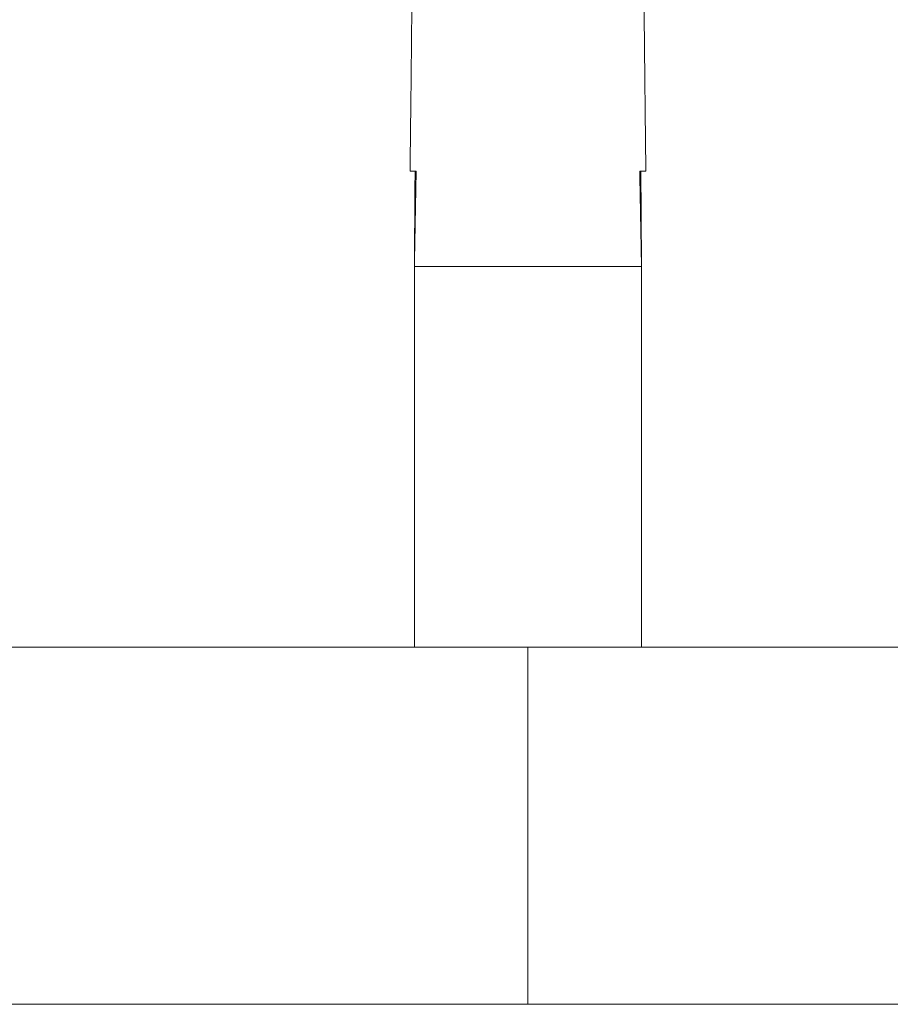
# Paper-space layout '_Links' of a CAD drawing. Units: millimetres. Extents: x -4100 to 0, y -956 to 2547.
# Drawn here: x -2977 to -2246, y -156 to 672 of the extents above; entities that cross this region are included whole.
import ezdxf

# ---------------------------------------------------------------- set-up
doc = ezdxf.new("R2010")
doc.units = ezdxf.units.MM

psp = doc.layouts.new('_Links')

# ---------------------------------------------------------------- linework, layer by layer
at = {"color": 7, "linetype": 'Continuous', "lineweight": 15}
for p, q in [((-2450.98, 544.52), (-2451.01, 547.35)), ((-2645.39, 464.43), (-2645.39, 144.43)), ((-2454.61, 464.43), (-2454.61, 144.43)), ((-4100, 144.43), (0, 144.43)), ((-2550, 144.43), (-2550, -155.57)), ((-4100, -155.57), (0, -155.57))]:
    psp.add_line(p, q, dxfattribs=at)
for points, knots in [([(-2645, 1014.43), (-2645.03, 1008.44), (-2645.09, 996.8), (-2645.19, 979.87), (-2645.28, 963.99), (-2645.37, 949.14), (-2645.46, 935.42), (-2645.54, 922.79), (-2645.62, 911.25), (-2645.69, 900.72), (-2645.76, 890.83), (-2645.82, 881.69), (-2645.88, 873.38), (-2645.94, 866.37), (-2645.98, 860.94), (-2646.01, 856.92), (-2646.03, 854.14), (-2646.04, 851.87), (-2646.06, 849.75), (-2646.08, 847.42), (-2646.1, 844.77), (-2646.12, 841.87), (-2646.16, 836.45), (-2646.23, 828.31), (-2646.32, 816.53), (-2646.43, 803.28), (-2646.55, 788.57), (-2646.67, 774.86), (-2646.78, 762.26), (-2646.88, 750.77), (-2646.99, 738.46), (-2647.12, 725.01), (-2647.25, 710.36), (-2647.41, 694.53), (-2647.57, 677.53), (-2647.76, 659.28), (-2647.96, 639.63), (-2648.18, 618.56), (-2648.43, 596.06), (-2648.7, 572.25), (-2648.9, 554.9), (-2649.01, 545.48), (-2649.02, 544.43)], [0, 0, 0, 0, 0.038232, 0.074248, 0.108046, 0.139628, 0.168993, 0.195676, 0.220221, 0.242627, 0.262895, 0.283331, 0.301005, 0.315919, 0.328071, 0.335667, 0.341566, 0.34584, 0.350125, 0.355095, 0.360751, 0.367032, 0.373569, 0.395373, 0.419001, 0.448715, 0.480003, 0.512865, 0.536258, 0.560387, 0.586241, 0.614857, 0.646236, 0.679743, 0.715916, 0.754753, 0.796255, 0.841352, 0.889224, 0.93987, 0.993292, 1, 1, 1, 1]), ([(-2450.98, 544.43), (-2450.99, 545.38), (-2451.1, 554.68), (-2451.3, 571.9), (-2451.56, 595.51), (-2451.81, 617.71), (-2452.03, 638.52), (-2452.23, 658.08), (-2452.42, 676.51), (-2452.59, 693.78), (-2452.74, 709.88), (-2452.88, 724.68), (-2453.01, 738.18), (-2453.12, 750.54), (-2453.22, 762.07), (-2453.33, 774.77), (-2453.45, 788.68), (-2453.58, 803.64), (-2453.67, 815.51), (-2453.74, 824.44), (-2453.79, 830.59), (-2453.84, 836.47), (-2453.88, 841.97), (-2453.92, 846.51), (-2453.94, 850.02), (-2453.96, 852.86), (-2453.99, 856.19), (-2454.02, 860.59), (-2454.06, 866.29), (-2454.12, 873.29), (-2454.18, 881.59), (-2454.24, 890.8), (-2454.31, 900.82), (-2454.38, 911.57), (-2454.46, 923.37), (-2454.55, 936.22), (-2454.63, 950.01), (-2454.72, 964.75), (-2454.81, 980.41), (-2454.91, 997.08), (-2454.97, 1008.53), (-2455, 1014.43)], [0, 0, 0, 0, 0.006104, 0.059375, 0.109892, 0.156826, 0.201103, 0.242724, 0.281688, 0.31871, 0.352965, 0.384454, 0.413178, 0.439136, 0.463317, 0.486764, 0.520224, 0.552065, 0.582287, 0.595962, 0.60908, 0.621572, 0.633441, 0.644216, 0.650553, 0.65581, 0.662403, 0.671764, 0.683893, 0.69879, 0.716455, 0.736888, 0.757548, 0.780429, 0.805533, 0.832858, 0.862406, 0.89359, 0.926916, 0.962386, 1, 1, 1, 1]), ([(-2643.89, 544.43), (-2644.7, 544.43), (-2646.32, 544.43), (-2647.91, 544.43), (-2648.87, 544.43), (-2648.93, 544.43), (-2648.96, 544.43)], [0, 0, 0, 0, 0.25893, 0.519658, 0.786053, 1, 1, 1, 1]), ([(-2451.07, 544.43), (-2451.05, 544.43), (-2451, 544.43), (-2451.56, 544.43), (-2452.56, 544.43), (-2454.03, 544.43), (-2455.41, 544.43), (-2456.11, 544.43)], [0, 0, 0, 0, 0.147587, 0.358117, 0.56965, 0.784293, 1, 1, 1, 1]), ([(-2645.39, 464.43), (-2644.54, 464.43), (-2643.58, 464.43), (-2640.95, 464.43), (-2639.17, 464.43), (-2635.23, 464.43), (-2633.07, 464.43), (-2628.45, 464.43), (-2625.98, 464.43), (-2620.83, 464.43), (-2618.14, 464.43), (-2612.61, 464.43), (-2609.77, 464.43), (-2604.02, 464.43), (-2601.11, 464.43), (-2595.26, 464.43), (-2592.34, 464.43), (-2586.52, 464.43), (-2583.63, 464.43), (-2577.93, 464.43), (-2575.11, 464.43), (-2569.6, 464.43), (-2566.9, 464.43), (-2558.98, 464.43), (-2553.96, 464.43), (-2544.52, 464.43), (-2540.1, 464.43), (-2531.85, 464.43), (-2527.5, 464.43), (-2518.41, 464.43), (-2513.67, 464.43), (-2506.38, 464.43), (-2503.92, 464.43), (-2498.97, 464.43), (-2496.49, 464.43), (-2491.52, 464.43), (-2489.04, 464.43), (-2484.15, 464.43), (-2481.73, 464.43), (-2477.01, 464.43), (-2474.71, 464.43), (-2470.29, 464.43), (-2468.17, 464.43), (-2464.19, 464.43), (-2462.32, 464.43), (-2458.92, 464.43), (-2457.38, 464.43), (-2455.53, 464.43), (-2455.05, 464.43), (-2454.61, 464.43)], [0.3066189, 0.3066189, 0.3066189, 0.3066189, 0.3173291, 0.3173291, 0.3329541, 0.3329541, 0.3485791, 0.3485791, 0.3642041, 0.3642041, 0.3798291, 0.3798291, 0.3954541, 0.3954541, 0.4110791, 0.4110791, 0.4267041, 0.4267041, 0.4423291, 0.4423291, 0.4579541, 0.4579541, 0.4735791, 0.4735791, 0.5048291, 0.5048291, 0.5360791, 0.5360791, 0.5673291, 0.5673291, 0.5985791, 0.5985791, 0.6142041, 0.6142041, 0.6298291, 0.6298291, 0.6454541, 0.6454541, 0.6610791, 0.6610791, 0.6767041, 0.6767041, 0.6923291, 0.6923291, 0.7079541, 0.7079541, 0.7235791, 0.7235791, 0.7294602, 0.7294602, 0.7294602, 0.7294602])]:
    psp.add_open_spline(points, degree=3, knots=knots, dxfattribs=at)
for points in [[(-2644.82, 544.43), (-2645, 517.76), (-2645.19, 491.09), (-2645.39, 464.43)], [(-2643.89, 544.43), (-2644.38, 517.76), (-2644.89, 491.09), (-2645.39, 464.43)], [(-2456.11, 544.43), (-2455.61, 517.76), (-2455.11, 491.09), (-2454.61, 464.43)], [(-2455.18, 544.43), (-2455, 517.76), (-2454.81, 491.09), (-2454.61, 464.43)]]:
    psp.add_open_spline(points, degree=3, dxfattribs=at)

doc.saveas('drawing.dxf')
